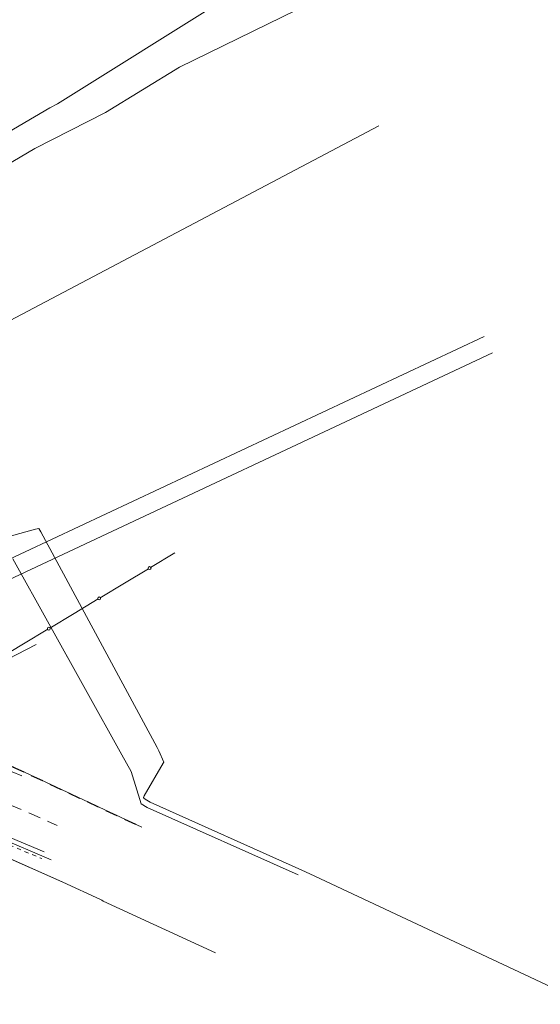
# Model space of a CAD drawing. Units: metres. Extents: x 7582018 to 7584324, y 5873708 to 5874478.
# Drawn here: x 7582546 to 7582673, y 5873952 to 5874191 of the extents above; entities that cross this region are included whole.
import ezdxf

# ---------------------------------------------------------------- set-up
doc = ezdxf.new("R2010")
doc.units = ezdxf.units.M
doc.header["$MEASUREMENT"] = 0
for name, pattern in [('1', [0]), ('1_1', [0]), ('1_2', [3, 2, -1]), ('1_3', [2, 1, -1]), ('1_4', [5, 3, -2]), ('1_WSQ', [7, 2.5, -1, 2.5, -1]), ('2_1', [0]), ('2_SUPK_01', [0]), ('2_SUPT_01', [0]), ('2_SUPW_01', [0]), ('4', [5, 3, -2])]:
    doc.linetypes.add(name, pattern=pattern)
for name, color, linetype, lineweight in [('Dzialki', 3, '1', 18), ('Kontury', 92, '4', 25), ('SDRPK_GRUB_L_0', 7, '1_1', 20), ('SDRPK_L_1', 7, '1_4', 18), ('SDRPK_L_2', 7, '1_2', 18), ('SUPK_L_4', 34, '2_SUPK_01', 18), ('SUPT_L_0', 30, '2_SUPT_01', 18), ('SUPW_L_0', 5, '2_SUPW_01', 18), ('SZOPO_CIEN_L_0', 7, '1_1', 18), ('WUKPS_L_2', 7, '1_2', 18)]:
    doc.layers.add(name, color=color, linetype=linetype, lineweight=lineweight)

msp = doc.modelspace()

# ---------------------------------------------------------------- linework, layer by layer
at = {"layer": 'Dzialki'}
for p, q in [((7582466.22, 5874077.31), (7582633.39, 5874165.5)), ((7582507.66, 5874043.46), (7582659.03, 5874114.4)), ((7582511.53, 5874040.29), (7582661.03, 5874110.36)), ((7582527, 5874027.66), (7582550.11, 5874039.57)), ((7582517.23, 5874022.62), (7582575.82, 5873995.19))]:
    msp.add_line(p, q, dxfattribs=at)
at = {"layer": 'Kontury'}
msp.add_line((7582517.23, 5874022.62), (7582575.82, 5873995.19), dxfattribs=at)
at = {"layer": 'SDRPK_GRUB_L_0', "linetype": '1_1'}
msp.add_line((7582520.14, 5874002.69), (7582552.1, 5873989.22), dxfattribs=at)
at = {"layer": 'SDRPK_L_1', "linetype": '1_4'}
msp.add_line((7582525.42, 5874008.7), (7582555.26, 5873995.63), dxfattribs=at)
at = {"layer": 'SDRPK_L_2', "linetype": '1_3'}
msp.add_line((7582519.71, 5874001.02), (7582551.47, 5873987.57), dxfattribs=at)
at = {"layer": 'SUPK_L_4', "linetype": '2_1'}
for p, q in [((7582603.35, 5874200.93), (7582555.3, 5874170.9)), ((7582553.49, 5874169.85), (7582511.53, 5874145.4)), ((7582555.3, 5874170.9), (7582553.49, 5874169.85)), ((7582544.46, 5874060.35), (7582570.92, 5874012.8)), ((7582570.92, 5874012.8), (7582573.18, 5874008.73)), ((7582573.18, 5874008.73), (7582575.67, 5874000.92)), ((7582575.67, 5874000.92), (7582577.14, 5874000.03)), ((7582577.14, 5874000.03), (7582613.83, 5873983.6))]:
    msp.add_line(p, q, dxfattribs=at)
at = {"layer": 'SUPT_L_0', "linetype": '2_SUPT_01'}
msp.add_line((7582553.8, 5873987.32), (7582519.61, 5874001.75), dxfattribs=at)
at = {"layer": 'SUPW_L_0', "linetype": '2_1'}
for p, q in [((7582584.95, 5874179.76), (7582613.45, 5874193.69)), ((7582567, 5874168.77), (7582584.95, 5874179.76)), ((7582549.83, 5874160.02), (7582567, 5874168.77)), ((7582536.66, 5874152.27), (7582549.83, 5874160.02)), ((7582536.54, 5874063.88), (7582549.95, 5874067.59)), ((7582549.95, 5874067.59), (7582550.78, 5874067.7)), ((7582550.78, 5874067.7), (7582551.3, 5874066.93)), ((7582551.3, 5874066.93), (7582579.53, 5874014.52)), ((7582579.53, 5874014.52), (7582579.92, 5874013.76)), ((7582579.92, 5874013.76), (7582581.13, 5874010.99)), ((7582581.13, 5874010.99), (7582581, 5874010.74)), ((7582581, 5874010.74), (7582576.4, 5874002.81)), ((7582556.62, 5873981.88), (7582510.5, 5874002.21)), ((7582576.4, 5874002.81), (7582576.24, 5874002.42)), ((7582576.24, 5874002.42), (7582576.36, 5874002.18)), ((7582576.36, 5874002.18), (7582577, 5874001.78)), ((7582577, 5874001.78), (7582577.85, 5874001.32)), ((7582577.85, 5874001.32), (7582614.67, 5873984.81)), ((7582614.67, 5873984.81), (7582616.67, 5873983.88)), ((7582616.67, 5873983.88), (7582684.28, 5873952.2)), ((7582565.78, 5873977.64), (7582556.62, 5873981.88)), ((7582566.11, 5873977.52), (7582565.78, 5873977.64)), ((7582566.41, 5873977.25), (7582566.11, 5873977.52)), ((7582593.68, 5873964.72), (7582566.41, 5873977.25))]:
    msp.add_line(p, q, dxfattribs=at)
at = {"layer": 'SUPW_L_0', "linetype": '2_SUPW_01'}
msp.add_line((7582510.5, 5874002.21), (7582556.62, 5873981.88), dxfattribs=at)
at = {"layer": 'SZOPO_CIEN_L_0', "linetype": '1_1'}
for p, q in [((7582577.94, 5874058.27), (7582583.82, 5874061.8)), ((7582571.57, 5874054.45), (7582577.45, 5874057.98)), ((7582565.69, 5874050.92), (7582571.57, 5874054.45)), ((7582559.33, 5874047.1), (7582565.2, 5874050.63)), ((7582553.45, 5874043.57), (7582559.33, 5874047.1)), ((7582547.08, 5874039.74), (7582552.96, 5874043.27)), ((7582541.2, 5874036.22), (7582547.08, 5874039.74))]:
    msp.add_line(p, q, dxfattribs=at)
for centre in [(7582577.69, 5874058.13), (7582565.45, 5874050.77), (7582553.2, 5874043.42)]:
    msp.add_circle(centre, 0.35, dxfattribs=at)
at = {"layer": 'WUKPS_L_2', "linetype": '1_WSQ', "lineweight": 18}
msp.add_line((7582546.64, 5874007.65), (7582507.86, 5874023.92), dxfattribs=at)

doc.saveas('drawing.dxf')
